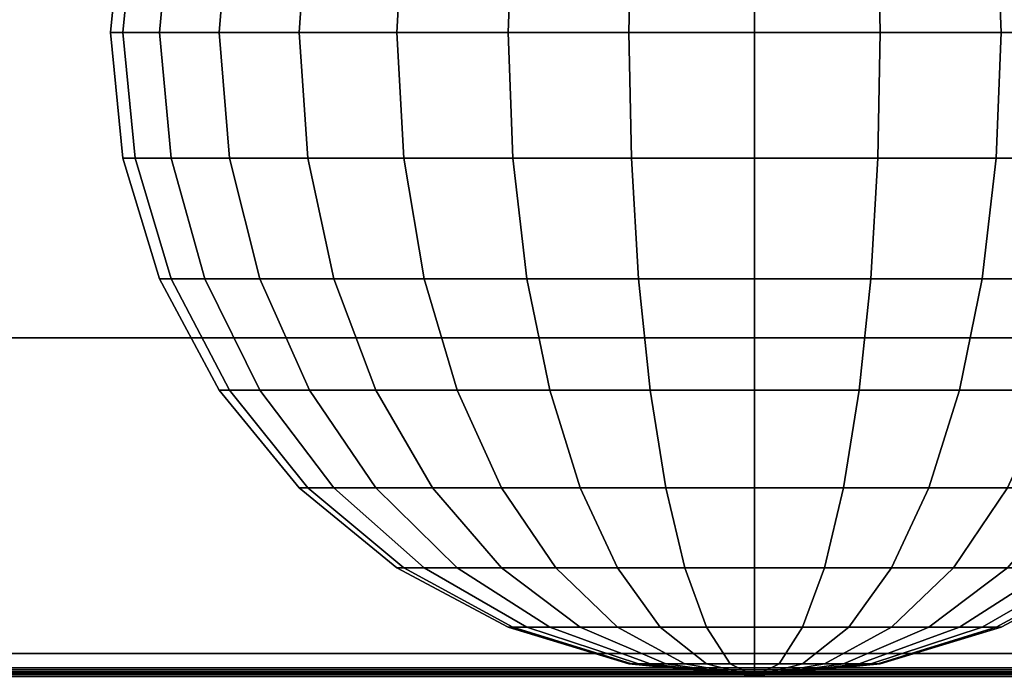
# Model space of a CAD drawing. Units: inches. Extents: x 0 to 50, y 0 to 7.5.
# Drawn here: x 15.1 to 15.9, y 0.9 to 1.4 of the extents above; entities that cross this region are included whole.
import ezdxf

# ---------------------------------------------------------------- set-up
doc = ezdxf.new("R2010")
doc.units = ezdxf.units.IN
doc.header["$MEASUREMENT"] = 0

msp = doc.modelspace()

# ---------------------------------------------------------------- linework, layer by layer
for points in [[(50, 0.03108, -0.0094), (0, 0.03108, -0.0094), (0, 1.78001, -0.0094), (50, 1.78001, -0.0094)], [(50, 1.77373, 1.84554), (0, 1.77373, 1.84554), (0, 1.14856, 1.58742), (50, 1.14856, 1.58742)], [(15.21429, 1.3856, 1.70264), (15.22389, 1.3856, 1.80018), (15.23332, 1.48314, 1.79831), (15.22389, 1.48314, 1.70264)], [(15.22389, 1.3856, 1.6051), (15.21429, 1.3856, 1.70264), (15.22389, 1.48314, 1.70264), (15.23332, 1.48314, 1.60697)], [(15.22389, 1.3856, 1.80018), (15.25235, 1.3856, 1.89398), (15.26122, 1.48314, 1.89031), (15.23332, 1.48314, 1.79831)], [(15.25235, 1.3856, 1.5113), (15.22389, 1.3856, 1.6051), (15.23332, 1.48314, 1.60697), (15.26122, 1.48314, 1.51497)], [(15.25235, 1.3856, 1.89398), (15.29855, 1.3856, 1.98043), (15.30654, 1.48314, 1.97509), (15.26122, 1.48314, 1.89031)], [(15.29855, 1.3856, 1.42485), (15.25235, 1.3856, 1.5113), (15.26122, 1.48314, 1.51497), (15.30654, 1.48314, 1.43019)], [(15.29855, 1.3856, 1.98043), (15.36073, 1.3856, 2.05619), (15.36753, 1.48314, 2.0494), (15.30654, 1.48314, 1.97509)], [(15.36073, 1.3856, 1.34909), (15.29855, 1.3856, 1.42485), (15.30654, 1.48314, 1.43019), (15.36753, 1.48314, 1.35588)], [(15.36073, 1.3856, 2.05619), (15.4365, 1.3856, 2.11838), (15.44184, 1.48314, 2.11039), (15.36753, 1.48314, 2.0494)], [(15.4365, 1.3856, 1.28691), (15.36073, 1.3856, 1.34909), (15.36753, 1.48314, 1.35588), (15.44184, 1.48314, 1.29489)], [(15.4365, 1.3856, 2.11838), (15.52294, 1.3856, 2.16458), (15.52662, 1.48314, 2.1557), (15.44184, 1.48314, 2.11039)], [(15.52294, 1.3856, 1.2407), (15.4365, 1.3856, 1.28691), (15.44184, 1.48314, 1.29489), (15.52662, 1.48314, 1.24958)], [(15.52294, 1.3856, 2.16458), (15.61674, 1.3856, 2.19303), (15.61862, 1.48314, 2.18361), (15.52662, 1.48314, 2.1557)], [(15.61674, 1.3856, 1.21225), (15.52294, 1.3856, 1.2407), (15.52662, 1.48314, 1.24958), (15.61862, 1.48314, 1.22167)], [(15.61674, 1.3856, 2.19303), (15.71429, 1.3856, 2.20264), (15.71429, 1.48314, 2.19303), (15.61862, 1.48314, 2.18361)], [(15.71429, 1.3856, 1.20264), (15.61674, 1.3856, 1.21225), (15.61862, 1.48314, 1.22167), (15.71429, 1.48314, 1.21225)], [(15.71429, 1.3856, 2.20264), (15.81183, 1.3856, 2.19303), (15.80996, 1.48314, 2.18361), (15.71429, 1.48314, 2.19303)], [(15.81183, 1.3856, 1.21225), (15.71429, 1.3856, 1.20264), (15.71429, 1.48314, 1.21225), (15.80996, 1.48314, 1.22167)], [(15.81183, 1.3856, 2.19303), (15.90563, 1.3856, 2.16458), (15.90195, 1.48314, 2.1557), (15.80996, 1.48314, 2.18361)], [(15.90563, 1.3856, 1.2407), (15.81183, 1.3856, 1.21225), (15.80996, 1.48314, 1.22167), (15.90195, 1.48314, 1.24958)], [(15.90563, 1.3856, 2.16458), (15.99207, 1.3856, 2.11838), (15.98673, 1.48314, 2.11039), (15.90195, 1.48314, 2.1557)], [(15.99207, 1.3856, 1.28691), (15.90563, 1.3856, 1.2407), (15.90195, 1.48314, 1.24958), (15.98673, 1.48314, 1.29489)], [(15.22389, 1.28805, 1.70264), (15.23332, 1.28805, 1.79831), (15.22389, 1.3856, 1.80018), (15.21429, 1.3856, 1.70264)], [(15.23332, 1.28805, 1.60697), (15.22389, 1.28805, 1.70264), (15.21429, 1.3856, 1.70264), (15.22389, 1.3856, 1.6051)], [(15.23332, 1.28805, 1.79831), (15.26122, 1.28805, 1.89031), (15.25235, 1.3856, 1.89398), (15.22389, 1.3856, 1.80018)], [(15.26122, 1.28805, 1.51497), (15.23332, 1.28805, 1.60697), (15.22389, 1.3856, 1.6051), (15.25235, 1.3856, 1.5113)], [(15.26122, 1.28805, 1.89031), (15.30654, 1.28805, 1.97509), (15.29855, 1.3856, 1.98043), (15.25235, 1.3856, 1.89398)], [(15.30654, 1.28805, 1.43019), (15.26122, 1.28805, 1.51497), (15.25235, 1.3856, 1.5113), (15.29855, 1.3856, 1.42485)], [(15.30654, 1.28805, 1.97509), (15.36753, 1.28805, 2.0494), (15.36073, 1.3856, 2.05619), (15.29855, 1.3856, 1.98043)], [(15.36753, 1.28805, 1.35588), (15.30654, 1.28805, 1.43019), (15.29855, 1.3856, 1.42485), (15.36073, 1.3856, 1.34909)], [(15.36753, 1.28805, 2.0494), (15.44184, 1.28805, 2.11039), (15.4365, 1.3856, 2.11838), (15.36073, 1.3856, 2.05619)], [(15.44184, 1.28805, 1.29489), (15.36753, 1.28805, 1.35588), (15.36073, 1.3856, 1.34909), (15.4365, 1.3856, 1.28691)], [(15.44184, 1.28805, 2.11039), (15.52662, 1.28805, 2.1557), (15.52294, 1.3856, 2.16458), (15.4365, 1.3856, 2.11838)], [(15.52662, 1.28805, 1.24958), (15.44184, 1.28805, 1.29489), (15.4365, 1.3856, 1.28691), (15.52294, 1.3856, 1.2407)], [(15.52662, 1.28805, 2.1557), (15.61862, 1.28805, 2.18361), (15.61674, 1.3856, 2.19303), (15.52294, 1.3856, 2.16458)], [(15.61862, 1.28805, 1.22167), (15.52662, 1.28805, 1.24958), (15.52294, 1.3856, 1.2407), (15.61674, 1.3856, 1.21225)], [(15.61862, 1.28805, 2.18361), (15.71429, 1.28805, 2.19303), (15.71429, 1.3856, 2.20264), (15.61674, 1.3856, 2.19303)], [(15.71429, 1.28805, 1.21225), (15.61862, 1.28805, 1.22167), (15.61674, 1.3856, 1.21225), (15.71429, 1.3856, 1.20264)], [(15.71429, 1.28805, 2.19303), (15.80996, 1.28805, 2.18361), (15.81183, 1.3856, 2.19303), (15.71429, 1.3856, 2.20264)], [(15.80996, 1.28805, 1.22167), (15.71429, 1.28805, 1.21225), (15.71429, 1.3856, 1.20264), (15.81183, 1.3856, 1.21225)], [(15.80996, 1.28805, 2.18361), (15.90195, 1.28805, 2.1557), (15.90563, 1.3856, 2.16458), (15.81183, 1.3856, 2.19303)], [(15.90195, 1.28805, 1.24958), (15.80996, 1.28805, 1.22167), (15.81183, 1.3856, 1.21225), (15.90563, 1.3856, 1.2407)], [(15.90195, 1.28805, 2.1557), (15.98673, 1.28805, 2.11039), (15.99207, 1.3856, 2.11838), (15.90563, 1.3856, 2.16458)], [(15.98673, 1.28805, 1.29489), (15.90195, 1.28805, 1.24958), (15.90563, 1.3856, 1.2407), (15.99207, 1.3856, 1.28691)], [(15.25235, 1.19425, 1.70264), (15.26122, 1.19425, 1.79276), (15.23332, 1.28805, 1.79831), (15.22389, 1.28805, 1.70264)], [(15.26122, 1.19425, 1.61252), (15.25235, 1.19425, 1.70264), (15.22389, 1.28805, 1.70264), (15.23332, 1.28805, 1.60697)], [(15.26122, 1.19425, 1.79276), (15.28751, 1.19425, 1.87942), (15.26122, 1.28805, 1.89031), (15.23332, 1.28805, 1.79831)], [(15.28751, 1.19425, 1.52586), (15.26122, 1.19425, 1.61252), (15.23332, 1.28805, 1.60697), (15.26122, 1.28805, 1.51497)], [(15.28751, 1.19425, 1.87942), (15.3302, 1.19425, 1.95928), (15.30654, 1.28805, 1.97509), (15.26122, 1.28805, 1.89031)], [(15.3302, 1.19425, 1.446), (15.28751, 1.19425, 1.52586), (15.26122, 1.28805, 1.51497), (15.30654, 1.28805, 1.43019)], [(15.3302, 1.19425, 1.95928), (15.38764, 1.19425, 2.02928), (15.36753, 1.28805, 2.0494), (15.30654, 1.28805, 1.97509)], [(15.38764, 1.19425, 1.376), (15.3302, 1.19425, 1.446), (15.30654, 1.28805, 1.43019), (15.36753, 1.28805, 1.35588)], [(15.38764, 1.19425, 2.02928), (15.45765, 1.19425, 2.08673), (15.44184, 1.28805, 2.11039), (15.36753, 1.28805, 2.0494)], [(15.45765, 1.19425, 1.31855), (15.38764, 1.19425, 1.376), (15.36753, 1.28805, 1.35588), (15.44184, 1.28805, 1.29489)], [(15.45765, 1.19425, 2.08673), (15.53751, 1.19425, 2.12942), (15.52662, 1.28805, 2.1557), (15.44184, 1.28805, 2.11039)], [(15.53751, 1.19425, 1.27586), (15.45765, 1.19425, 1.31855), (15.44184, 1.28805, 1.29489), (15.52662, 1.28805, 1.24958)], [(15.53751, 1.19425, 2.12942), (15.62417, 1.19425, 2.1557), (15.61862, 1.28805, 2.18361), (15.52662, 1.28805, 2.1557)], [(15.62417, 1.19425, 1.24958), (15.53751, 1.19425, 1.27586), (15.52662, 1.28805, 1.24958), (15.61862, 1.28805, 1.22167)], [(15.62417, 1.19425, 2.1557), (15.71429, 1.19425, 2.16458), (15.71429, 1.28805, 2.19303), (15.61862, 1.28805, 2.18361)], [(15.71429, 1.19425, 1.2407), (15.62417, 1.19425, 1.24958), (15.61862, 1.28805, 1.22167), (15.71429, 1.28805, 1.21225)], [(15.71429, 1.19425, 2.16458), (15.80441, 1.19425, 2.1557), (15.80996, 1.28805, 2.18361), (15.71429, 1.28805, 2.19303)], [(15.80441, 1.19425, 1.24958), (15.71429, 1.19425, 1.2407), (15.71429, 1.28805, 1.21225), (15.80996, 1.28805, 1.22167)], [(15.80441, 1.19425, 2.1557), (15.89106, 1.19425, 2.12942), (15.90195, 1.28805, 2.1557), (15.80996, 1.28805, 2.18361)], [(15.89106, 1.19425, 1.27586), (15.80441, 1.19425, 1.24958), (15.80996, 1.28805, 1.22167), (15.90195, 1.28805, 1.24958)], [(15.89106, 1.19425, 2.12942), (15.97093, 1.19425, 2.08673), (15.98673, 1.28805, 2.11039), (15.90195, 1.28805, 2.1557)], [(15.97093, 1.19425, 1.31855), (15.89106, 1.19425, 1.27586), (15.90195, 1.28805, 1.24958), (15.98673, 1.28805, 1.29489)], [(15.29855, 1.10781, 1.70264), (15.30654, 1.10781, 1.78375), (15.26122, 1.19425, 1.79276), (15.25235, 1.19425, 1.70264)], [(15.30654, 1.10781, 1.62153), (15.29855, 1.10781, 1.70264), (15.25235, 1.19425, 1.70264), (15.26122, 1.19425, 1.61252)], [(15.30654, 1.10781, 1.78375), (15.3302, 1.10781, 1.86173), (15.28751, 1.19425, 1.87942), (15.26122, 1.19425, 1.79276)], [(15.3302, 1.10781, 1.54355), (15.30654, 1.10781, 1.62153), (15.26122, 1.19425, 1.61252), (15.28751, 1.19425, 1.52586)], [(15.3302, 1.10781, 1.86173), (15.36862, 1.10781, 1.93361), (15.3302, 1.19425, 1.95928), (15.28751, 1.19425, 1.87942)], [(15.36862, 1.10781, 1.47167), (15.3302, 1.10781, 1.54355), (15.28751, 1.19425, 1.52586), (15.3302, 1.19425, 1.446)], [(15.36862, 1.10781, 1.93361), (15.42032, 1.10781, 1.99661), (15.38764, 1.19425, 2.02928), (15.3302, 1.19425, 1.95928)], [(15.42032, 1.10781, 1.40867), (15.36862, 1.10781, 1.47167), (15.3302, 1.19425, 1.446), (15.38764, 1.19425, 1.376)], [(15.42032, 1.10781, 1.99661), (15.48332, 1.10781, 2.04831), (15.45765, 1.19425, 2.08673), (15.38764, 1.19425, 2.02928)], [(15.48332, 1.10781, 1.35697), (15.42032, 1.10781, 1.40867), (15.38764, 1.19425, 1.376), (15.45765, 1.19425, 1.31855)], [(15.48332, 1.10781, 2.04831), (15.55519, 1.10781, 2.08673), (15.53751, 1.19425, 2.12942), (15.45765, 1.19425, 2.08673)], [(15.55519, 1.10781, 1.31855), (15.48332, 1.10781, 1.35697), (15.45765, 1.19425, 1.31855), (15.53751, 1.19425, 1.27586)], [(15.55519, 1.10781, 2.08673), (15.63318, 1.10781, 2.11039), (15.62417, 1.19425, 2.1557), (15.53751, 1.19425, 2.12942)], [(15.63318, 1.10781, 1.29489), (15.55519, 1.10781, 1.31855), (15.53751, 1.19425, 1.27586), (15.62417, 1.19425, 1.24958)], [(15.63318, 1.10781, 2.11039), (15.71429, 1.10781, 2.11838), (15.71429, 1.19425, 2.16458), (15.62417, 1.19425, 2.1557)], [(15.71429, 1.10781, 1.28691), (15.63318, 1.10781, 1.29489), (15.62417, 1.19425, 1.24958), (15.71429, 1.19425, 1.2407)], [(15.71429, 1.10781, 2.11838), (15.79539, 1.10781, 2.11039), (15.80441, 1.19425, 2.1557), (15.71429, 1.19425, 2.16458)], [(15.79539, 1.10781, 1.29489), (15.71429, 1.10781, 1.28691), (15.71429, 1.19425, 1.2407), (15.80441, 1.19425, 1.24958)], [(15.79539, 1.10781, 2.11039), (15.87338, 1.10781, 2.08673), (15.89106, 1.19425, 2.12942), (15.80441, 1.19425, 2.1557)], [(15.87338, 1.10781, 1.31855), (15.79539, 1.10781, 1.29489), (15.80441, 1.19425, 1.24958), (15.89106, 1.19425, 1.27586)], [(15.87338, 1.10781, 2.08673), (15.94526, 1.10781, 2.04831), (15.97093, 1.19425, 2.08673), (15.89106, 1.19425, 2.12942)], [(15.94526, 1.10781, 1.35697), (15.87338, 1.10781, 1.31855), (15.89106, 1.19425, 1.27586), (15.97093, 1.19425, 1.31855)], [(50, 1.14856, 1.58742), (0, 1.14856, 1.58742), (0, 0.90328, 1.47331), (50, 0.90328, 1.47331)], [(15.36073, 1.03204, 1.70264), (15.36753, 1.03204, 1.77162), (15.30654, 1.10781, 1.78375), (15.29855, 1.10781, 1.70264)], [(15.36753, 1.03204, 1.63366), (15.36073, 1.03204, 1.70264), (15.29855, 1.10781, 1.70264), (15.30654, 1.10781, 1.62153)], [(15.36753, 1.03204, 1.77162), (15.38764, 1.03204, 1.83794), (15.3302, 1.10781, 1.86173), (15.30654, 1.10781, 1.78375)], [(15.38764, 1.03204, 1.56734), (15.36753, 1.03204, 1.63366), (15.30654, 1.10781, 1.62153), (15.3302, 1.10781, 1.54355)], [(15.38764, 1.03204, 1.83794), (15.42032, 1.03204, 1.89906), (15.36862, 1.10781, 1.93361), (15.3302, 1.10781, 1.86173)], [(15.42032, 1.03204, 1.50622), (15.38764, 1.03204, 1.56734), (15.3302, 1.10781, 1.54355), (15.36862, 1.10781, 1.47167)], [(15.42032, 1.03204, 1.89906), (15.46429, 1.03204, 1.95264), (15.42032, 1.10781, 1.99661), (15.36862, 1.10781, 1.93361)], [(15.46429, 1.03204, 1.45264), (15.42032, 1.03204, 1.50622), (15.36862, 1.10781, 1.47167), (15.42032, 1.10781, 1.40867)], [(15.46429, 1.03204, 1.95264), (15.51786, 1.03204, 1.99661), (15.48332, 1.10781, 2.04831), (15.42032, 1.10781, 1.99661)], [(15.51786, 1.03204, 1.40867), (15.46429, 1.03204, 1.45264), (15.42032, 1.10781, 1.40867), (15.48332, 1.10781, 1.35697)], [(15.51786, 1.03204, 1.99661), (15.57899, 1.03204, 2.02928), (15.55519, 1.10781, 2.08673), (15.48332, 1.10781, 2.04831)], [(15.57899, 1.03204, 1.376), (15.51786, 1.03204, 1.40867), (15.48332, 1.10781, 1.35697), (15.55519, 1.10781, 1.31855)], [(15.57899, 1.03204, 2.02928), (15.64531, 1.03204, 2.0494), (15.63318, 1.10781, 2.11039), (15.55519, 1.10781, 2.08673)], [(15.64531, 1.03204, 1.35588), (15.57899, 1.03204, 1.376), (15.55519, 1.10781, 1.31855), (15.63318, 1.10781, 1.29489)], [(15.64531, 1.03204, 2.0494), (15.71429, 1.03204, 2.05619), (15.71429, 1.10781, 2.11838), (15.63318, 1.10781, 2.11039)], [(15.71429, 1.03204, 1.34909), (15.64531, 1.03204, 1.35588), (15.63318, 1.10781, 1.29489), (15.71429, 1.10781, 1.28691)], [(15.71429, 1.03204, 2.05619), (15.78326, 1.03204, 2.0494), (15.79539, 1.10781, 2.11039), (15.71429, 1.10781, 2.11838)], [(15.78326, 1.03204, 1.35588), (15.71429, 1.03204, 1.34909), (15.71429, 1.10781, 1.28691), (15.79539, 1.10781, 1.29489)], [(15.78326, 1.03204, 2.0494), (15.84958, 1.03204, 2.02928), (15.87338, 1.10781, 2.08673), (15.79539, 1.10781, 2.11039)], [(15.84958, 1.03204, 1.376), (15.78326, 1.03204, 1.35588), (15.79539, 1.10781, 1.29489), (15.87338, 1.10781, 1.31855)], [(15.84958, 1.03204, 2.02928), (15.91071, 1.03204, 1.99661), (15.94526, 1.10781, 2.04831), (15.87338, 1.10781, 2.08673)], [(15.91071, 1.03204, 1.40867), (15.84958, 1.03204, 1.376), (15.87338, 1.10781, 1.31855), (15.94526, 1.10781, 1.35697)], [(15.4365, 0.96986, 1.70264), (15.44184, 0.96986, 1.75683), (15.36753, 1.03204, 1.77162), (15.36073, 1.03204, 1.70264)], [(15.44184, 0.96986, 1.64845), (15.4365, 0.96986, 1.70264), (15.36073, 1.03204, 1.70264), (15.36753, 1.03204, 1.63366)], [(15.44184, 0.96986, 1.75683), (15.45765, 0.96986, 1.80894), (15.38764, 1.03204, 1.83794), (15.36753, 1.03204, 1.77162)], [(15.45765, 0.96986, 1.59634), (15.44184, 0.96986, 1.64845), (15.36753, 1.03204, 1.63366), (15.38764, 1.03204, 1.56734)], [(15.45765, 0.96986, 1.80894), (15.48332, 0.96986, 1.85697), (15.42032, 1.03204, 1.89906), (15.38764, 1.03204, 1.83794)], [(15.48332, 0.96986, 1.54831), (15.45765, 0.96986, 1.59634), (15.38764, 1.03204, 1.56734), (15.42032, 1.03204, 1.50622)], [(15.48332, 0.96986, 1.85697), (15.51786, 0.96986, 1.89906), (15.46429, 1.03204, 1.95264), (15.42032, 1.03204, 1.89906)], [(15.51786, 0.96986, 1.50622), (15.48332, 0.96986, 1.54831), (15.42032, 1.03204, 1.50622), (15.46429, 1.03204, 1.45264)], [(15.51786, 0.96986, 1.89906), (15.55996, 0.96986, 1.93361), (15.51786, 1.03204, 1.99661), (15.46429, 1.03204, 1.95264)], [(15.55996, 0.96986, 1.47167), (15.51786, 0.96986, 1.50622), (15.46429, 1.03204, 1.45264), (15.51786, 1.03204, 1.40867)], [(15.55996, 0.96986, 1.93361), (15.60798, 0.96986, 1.95928), (15.57899, 1.03204, 2.02928), (15.51786, 1.03204, 1.99661)], [(15.60798, 0.96986, 1.446), (15.55996, 0.96986, 1.47167), (15.51786, 1.03204, 1.40867), (15.57899, 1.03204, 1.376)], [(15.60798, 0.96986, 1.95928), (15.66009, 0.96986, 1.97509), (15.64531, 1.03204, 2.0494), (15.57899, 1.03204, 2.02928)], [(15.66009, 0.96986, 1.43019), (15.60798, 0.96986, 1.446), (15.57899, 1.03204, 1.376), (15.64531, 1.03204, 1.35588)], [(15.66009, 0.96986, 1.97509), (15.71429, 0.96986, 1.98043), (15.71429, 1.03204, 2.05619), (15.64531, 1.03204, 2.0494)], [(15.71429, 0.96986, 1.42485), (15.66009, 0.96986, 1.43019), (15.64531, 1.03204, 1.35588), (15.71429, 1.03204, 1.34909)], [(15.71429, 0.96986, 1.98043), (15.76848, 0.96986, 1.97509), (15.78326, 1.03204, 2.0494), (15.71429, 1.03204, 2.05619)], [(15.76848, 0.96986, 1.43019), (15.71429, 0.96986, 1.42485), (15.71429, 1.03204, 1.34909), (15.78326, 1.03204, 1.35588)], [(15.76848, 0.96986, 1.97509), (15.82059, 0.96986, 1.95928), (15.84958, 1.03204, 2.02928), (15.78326, 1.03204, 2.0494)], [(15.82059, 0.96986, 1.446), (15.76848, 0.96986, 1.43019), (15.78326, 1.03204, 1.35588), (15.84958, 1.03204, 1.376)], [(15.82059, 0.96986, 1.95928), (15.86862, 0.96986, 1.93361), (15.91071, 1.03204, 1.99661), (15.84958, 1.03204, 2.02928)], [(15.86862, 0.96986, 1.47167), (15.82059, 0.96986, 1.446), (15.84958, 1.03204, 1.376), (15.91071, 1.03204, 1.40867)], [(15.86862, 0.96986, 1.93361), (15.91071, 0.96986, 1.89906), (15.96429, 1.03204, 1.95264), (15.91071, 1.03204, 1.99661)], [(15.91071, 0.96986, 1.50622), (15.86862, 0.96986, 1.47167), (15.91071, 1.03204, 1.40867), (15.96429, 1.03204, 1.45264)], [(15.52294, 0.92366, 1.70264), (15.52662, 0.92366, 1.73997), (15.44184, 0.96986, 1.75683), (15.4365, 0.96986, 1.70264)], [(15.52662, 0.92366, 1.66531), (15.52294, 0.92366, 1.70264), (15.4365, 0.96986, 1.70264), (15.44184, 0.96986, 1.64845)], [(15.52662, 0.92366, 1.73997), (15.53751, 0.92366, 1.77586), (15.45765, 0.96986, 1.80894), (15.44184, 0.96986, 1.75683)], [(15.53751, 0.92366, 1.62942), (15.52662, 0.92366, 1.66531), (15.44184, 0.96986, 1.64845), (15.45765, 0.96986, 1.59634)], [(15.53751, 0.92366, 1.77586), (15.55519, 0.92366, 1.80894), (15.48332, 0.96986, 1.85697), (15.45765, 0.96986, 1.80894)], [(15.55519, 0.92366, 1.59634), (15.53751, 0.92366, 1.62942), (15.45765, 0.96986, 1.59634), (15.48332, 0.96986, 1.54831)], [(15.55519, 0.92366, 1.80894), (15.57899, 0.92366, 1.83794), (15.51786, 0.96986, 1.89906), (15.48332, 0.96986, 1.85697)], [(15.57899, 0.92366, 1.56734), (15.55519, 0.92366, 1.59634), (15.48332, 0.96986, 1.54831), (15.51786, 0.96986, 1.50622)], [(15.57899, 0.92366, 1.83794), (15.60798, 0.92366, 1.86173), (15.55996, 0.96986, 1.93361), (15.51786, 0.96986, 1.89906)], [(15.60798, 0.92366, 1.54355), (15.57899, 0.92366, 1.56734), (15.51786, 0.96986, 1.50622), (15.55996, 0.96986, 1.47167)], [(15.60798, 0.92366, 1.86173), (15.64106, 0.92366, 1.87942), (15.60798, 0.96986, 1.95928), (15.55996, 0.96986, 1.93361)], [(15.64106, 0.92366, 1.52586), (15.60798, 0.92366, 1.54355), (15.55996, 0.96986, 1.47167), (15.60798, 0.96986, 1.446)], [(15.64106, 0.92366, 1.87942), (15.67696, 0.92366, 1.89031), (15.66009, 0.96986, 1.97509), (15.60798, 0.96986, 1.95928)], [(15.67696, 0.92366, 1.51497), (15.64106, 0.92366, 1.52586), (15.60798, 0.96986, 1.446), (15.66009, 0.96986, 1.43019)], [(15.67696, 0.92366, 1.89031), (15.71429, 0.92366, 1.89398), (15.71429, 0.96986, 1.98043), (15.66009, 0.96986, 1.97509)], [(15.71429, 0.92366, 1.5113), (15.67696, 0.92366, 1.51497), (15.66009, 0.96986, 1.43019), (15.71429, 0.96986, 1.42485)], [(15.71429, 0.92366, 1.89398), (15.75161, 0.92366, 1.89031), (15.76848, 0.96986, 1.97509), (15.71429, 0.96986, 1.98043)], [(15.75161, 0.92366, 1.51497), (15.71429, 0.92366, 1.5113), (15.71429, 0.96986, 1.42485), (15.76848, 0.96986, 1.43019)], [(15.75161, 0.92366, 1.89031), (15.78751, 0.92366, 1.87942), (15.82059, 0.96986, 1.95928), (15.76848, 0.96986, 1.97509)], [(15.78751, 0.92366, 1.52586), (15.75161, 0.92366, 1.51497), (15.76848, 0.96986, 1.43019), (15.82059, 0.96986, 1.446)], [(15.78751, 0.92366, 1.87942), (15.82059, 0.92366, 1.86173), (15.86862, 0.96986, 1.93361), (15.82059, 0.96986, 1.95928)], [(15.82059, 0.92366, 1.54355), (15.78751, 0.92366, 1.52586), (15.82059, 0.96986, 1.446), (15.86862, 0.96986, 1.47167)], [(15.82059, 0.92366, 1.86173), (15.84958, 0.92366, 1.83794), (15.91071, 0.96986, 1.89906), (15.86862, 0.96986, 1.93361)], [(15.84958, 0.92366, 1.56734), (15.82059, 0.92366, 1.54355), (15.86862, 0.96986, 1.47167), (15.91071, 0.96986, 1.50622)], [(15.84958, 0.92366, 1.83794), (15.87338, 0.92366, 1.80894), (15.94526, 0.96986, 1.85697), (15.91071, 0.96986, 1.89906)], [(15.87338, 0.92366, 1.59634), (15.84958, 0.92366, 1.56734), (15.91071, 0.96986, 1.50622), (15.94526, 0.96986, 1.54831)], [(15.87338, 0.92366, 1.80894), (15.89106, 0.92366, 1.77586), (15.97093, 0.96986, 1.80894), (15.94526, 0.96986, 1.85697)], [(15.89106, 0.92366, 1.62942), (15.87338, 0.92366, 1.59634), (15.94526, 0.96986, 1.54831), (15.97093, 0.96986, 1.59634)], [(15.89106, 0.92366, 1.77586), (15.90195, 0.92366, 1.73997), (15.98673, 0.96986, 1.75683), (15.97093, 0.96986, 1.80894)], [(15.90195, 0.92366, 1.66531), (15.89106, 0.92366, 1.62942), (15.97093, 0.96986, 1.59634), (15.98673, 0.96986, 1.64845)], [(15.90195, 0.92366, 1.73997), (15.90563, 0.92366, 1.70264), (15.99207, 0.96986, 1.70264), (15.98673, 0.96986, 1.75683)], [(15.90563, 0.92366, 1.70264), (15.90195, 0.92366, 1.66531), (15.98673, 0.96986, 1.64845), (15.99207, 0.96986, 1.70264)], [(15.61674, 0.8952, 1.70264), (15.61862, 0.8952, 1.72167), (15.52662, 0.92366, 1.73997), (15.52294, 0.92366, 1.70264)], [(15.61862, 0.8952, 1.68361), (15.61674, 0.8952, 1.70264), (15.52294, 0.92366, 1.70264), (15.52662, 0.92366, 1.66531)], [(15.61862, 0.8952, 1.72167), (15.62417, 0.8952, 1.73997), (15.53751, 0.92366, 1.77586), (15.52662, 0.92366, 1.73997)], [(15.62417, 0.8952, 1.66531), (15.61862, 0.8952, 1.68361), (15.52662, 0.92366, 1.66531), (15.53751, 0.92366, 1.62942)], [(15.62417, 0.8952, 1.73997), (15.63318, 0.8952, 1.75683), (15.55519, 0.92366, 1.80894), (15.53751, 0.92366, 1.77586)], [(15.63318, 0.8952, 1.64845), (15.62417, 0.8952, 1.66531), (15.53751, 0.92366, 1.62942), (15.55519, 0.92366, 1.59634)], [(15.63318, 0.8952, 1.75683), (15.64531, 0.8952, 1.77162), (15.57899, 0.92366, 1.83794), (15.55519, 0.92366, 1.80894)], [(15.64531, 0.8952, 1.63366), (15.63318, 0.8952, 1.64845), (15.55519, 0.92366, 1.59634), (15.57899, 0.92366, 1.56734)], [(15.64531, 0.8952, 1.77162), (15.66009, 0.8952, 1.78375), (15.60798, 0.92366, 1.86173), (15.57899, 0.92366, 1.83794)], [(15.66009, 0.8952, 1.62153), (15.64531, 0.8952, 1.63366), (15.57899, 0.92366, 1.56734), (15.60798, 0.92366, 1.54355)], [(15.66009, 0.8952, 1.78375), (15.67696, 0.8952, 1.79276), (15.64106, 0.92366, 1.87942), (15.60798, 0.92366, 1.86173)], [(15.67696, 0.8952, 1.61252), (15.66009, 0.8952, 1.62153), (15.60798, 0.92366, 1.54355), (15.64106, 0.92366, 1.52586)], [(15.67696, 0.8952, 1.79276), (15.69526, 0.8952, 1.79831), (15.67696, 0.92366, 1.89031), (15.64106, 0.92366, 1.87942)], [(15.69526, 0.8952, 1.60697), (15.67696, 0.8952, 1.61252), (15.64106, 0.92366, 1.52586), (15.67696, 0.92366, 1.51497)], [(15.69526, 0.8952, 1.79831), (15.71429, 0.8952, 1.80018), (15.71429, 0.92366, 1.89398), (15.67696, 0.92366, 1.89031)], [(15.71429, 0.8952, 1.6051), (15.69526, 0.8952, 1.60697), (15.67696, 0.92366, 1.51497), (15.71429, 0.92366, 1.5113)], [(15.71429, 0.8952, 1.80018), (15.73332, 0.8952, 1.79831), (15.75161, 0.92366, 1.89031), (15.71429, 0.92366, 1.89398)], [(15.73332, 0.8952, 1.60697), (15.71429, 0.8952, 1.6051), (15.71429, 0.92366, 1.5113), (15.75161, 0.92366, 1.51497)], [(15.73332, 0.8952, 1.79831), (15.75161, 0.8952, 1.79276), (15.78751, 0.92366, 1.87942), (15.75161, 0.92366, 1.89031)], [(15.75161, 0.8952, 1.61252), (15.73332, 0.8952, 1.60697), (15.75161, 0.92366, 1.51497), (15.78751, 0.92366, 1.52586)], [(15.75161, 0.8952, 1.79276), (15.76848, 0.8952, 1.78375), (15.82059, 0.92366, 1.86173), (15.78751, 0.92366, 1.87942)], [(15.76848, 0.8952, 1.62153), (15.75161, 0.8952, 1.61252), (15.78751, 0.92366, 1.52586), (15.82059, 0.92366, 1.54355)], [(15.76848, 0.8952, 1.78375), (15.78326, 0.8952, 1.77162), (15.84958, 0.92366, 1.83794), (15.82059, 0.92366, 1.86173)], [(15.78326, 0.8952, 1.63366), (15.76848, 0.8952, 1.62153), (15.82059, 0.92366, 1.54355), (15.84958, 0.92366, 1.56734)], [(15.78326, 0.8952, 1.77162), (15.79539, 0.8952, 1.75683), (15.87338, 0.92366, 1.80894), (15.84958, 0.92366, 1.83794)], [(15.79539, 0.8952, 1.64845), (15.78326, 0.8952, 1.63366), (15.84958, 0.92366, 1.56734), (15.87338, 0.92366, 1.59634)], [(15.79539, 0.8952, 1.75683), (15.80441, 0.8952, 1.73997), (15.89106, 0.92366, 1.77586), (15.87338, 0.92366, 1.80894)], [(15.80441, 0.8952, 1.66531), (15.79539, 0.8952, 1.64845), (15.87338, 0.92366, 1.59634), (15.89106, 0.92366, 1.62942)], [(15.80441, 0.8952, 1.73997), (15.80996, 0.8952, 1.72167), (15.90195, 0.92366, 1.73997), (15.89106, 0.92366, 1.77586)], [(15.80996, 0.8952, 1.68361), (15.80441, 0.8952, 1.66531), (15.89106, 0.92366, 1.62942), (15.90195, 0.92366, 1.66531)], [(15.80996, 0.8952, 1.72167), (15.81183, 0.8952, 1.70264), (15.90563, 0.92366, 1.70264), (15.90195, 0.92366, 1.73997)], [(15.81183, 0.8952, 1.70264), (15.80996, 0.8952, 1.68361), (15.90195, 0.92366, 1.66531), (15.90563, 0.92366, 1.70264)], [(50, 0.90328, 1.47331), (0, 0.90328, 1.47331), (0, 0.89219, 1.46713), (50, 0.89219, 1.46713)], [(15.61674, 0.8952, 1.70264), (15.71429, 0.8856, 1.70264), (15.61862, 0.8952, 1.72167)], [(15.61862, 0.8952, 1.68361), (15.71429, 0.8856, 1.70264), (15.61674, 0.8952, 1.70264)], [(15.61862, 0.8952, 1.72167), (15.71429, 0.8856, 1.70264), (15.62417, 0.8952, 1.73997)], [(15.62417, 0.8952, 1.66531), (15.71429, 0.8856, 1.70264), (15.61862, 0.8952, 1.68361)], [(15.62417, 0.8952, 1.73997), (15.71429, 0.8856, 1.70264), (15.63318, 0.8952, 1.75683)], [(15.63318, 0.8952, 1.64845), (15.71429, 0.8856, 1.70264), (15.62417, 0.8952, 1.66531)], [(15.63318, 0.8952, 1.75683), (15.71429, 0.8856, 1.70264), (15.64531, 0.8952, 1.77162)], [(15.64531, 0.8952, 1.63366), (15.71429, 0.8856, 1.70264), (15.63318, 0.8952, 1.64845)], [(15.64531, 0.8952, 1.77162), (15.71429, 0.8856, 1.70264), (15.66009, 0.8952, 1.78375)], [(15.66009, 0.8952, 1.62153), (15.71429, 0.8856, 1.70264), (15.64531, 0.8952, 1.63366)], [(15.66009, 0.8952, 1.78375), (15.71429, 0.8856, 1.70264), (15.67696, 0.8952, 1.79276)], [(15.67696, 0.8952, 1.61252), (15.71429, 0.8856, 1.70264), (15.66009, 0.8952, 1.62153)], [(15.67696, 0.8952, 1.79276), (15.71429, 0.8856, 1.70264), (15.69526, 0.8952, 1.79831)], [(15.69526, 0.8952, 1.60697), (15.71429, 0.8856, 1.70264), (15.67696, 0.8952, 1.61252)], [(15.69526, 0.8952, 1.79831), (15.71429, 0.8856, 1.70264), (15.71429, 0.8952, 1.80018)], [(15.71429, 0.8952, 1.6051), (15.71429, 0.8856, 1.70264), (15.69526, 0.8952, 1.60697)], [(15.80996, 0.8952, 1.72167), (15.71429, 0.8856, 1.70264), (15.81183, 0.8952, 1.70264)], [(15.80441, 0.8952, 1.73997), (15.71429, 0.8856, 1.70264), (15.80996, 0.8952, 1.72167)], [(15.79539, 0.8952, 1.75683), (15.71429, 0.8856, 1.70264), (15.80441, 0.8952, 1.73997)], [(15.78326, 0.8952, 1.77162), (15.71429, 0.8856, 1.70264), (15.79539, 0.8952, 1.75683)], [(15.76848, 0.8952, 1.78375), (15.71429, 0.8856, 1.70264), (15.78326, 0.8952, 1.77162)], [(15.75161, 0.8952, 1.79276), (15.71429, 0.8856, 1.70264), (15.76848, 0.8952, 1.78375)], [(15.73332, 0.8952, 1.79831), (15.71429, 0.8856, 1.70264), (15.75161, 0.8952, 1.79276)], [(15.71429, 0.8952, 1.80018), (15.71429, 0.8856, 1.70264), (15.73332, 0.8952, 1.79831)], [(15.73332, 0.8952, 1.60697), (15.71429, 0.8856, 1.70264), (15.71429, 0.8952, 1.6051)], [(15.75161, 0.8952, 1.61252), (15.71429, 0.8856, 1.70264), (15.73332, 0.8952, 1.60697)], [(15.76848, 0.8952, 1.62153), (15.71429, 0.8856, 1.70264), (15.75161, 0.8952, 1.61252)], [(15.78326, 0.8952, 1.63366), (15.71429, 0.8856, 1.70264), (15.76848, 0.8952, 1.62153)], [(15.79539, 0.8952, 1.64845), (15.71429, 0.8856, 1.70264), (15.78326, 0.8952, 1.63366)], [(15.80441, 0.8952, 1.66531), (15.71429, 0.8856, 1.70264), (15.79539, 0.8952, 1.64845)], [(15.80996, 0.8952, 1.68361), (15.71429, 0.8856, 1.70264), (15.80441, 0.8952, 1.66531)], [(15.81183, 0.8952, 1.70264), (15.71429, 0.8856, 1.70264), (15.80996, 0.8952, 1.68361)], [(50, 0.89219, 1.46713), (0, 0.89219, 1.46713), (0, 0.8906, 1.46584), (50, 0.8906, 1.46584)], [(50, 0.8906, 1.46584), (0, 0.8906, 1.46584), (0, 0.88913, 1.46435), (50, 0.88913, 1.46435)], [(50, 0.88913, 1.46435), (0, 0.88913, 1.46435), (0, 0.88778, 1.46259), (50, 0.88778, 1.46259)], [(50, 0.88778, 1.46259), (0, 0.88778, 1.46259), (0, 0.88655, 1.4605), (50, 0.88655, 1.4605)], [(50, 0.88655, 1.4605), (0, 0.88655, 1.4605), (0, 0.88546, 1.45802), (50, 0.88546, 1.45802)]]:
    msp.add_3dface(points)

doc.saveas('drawing.dxf')
